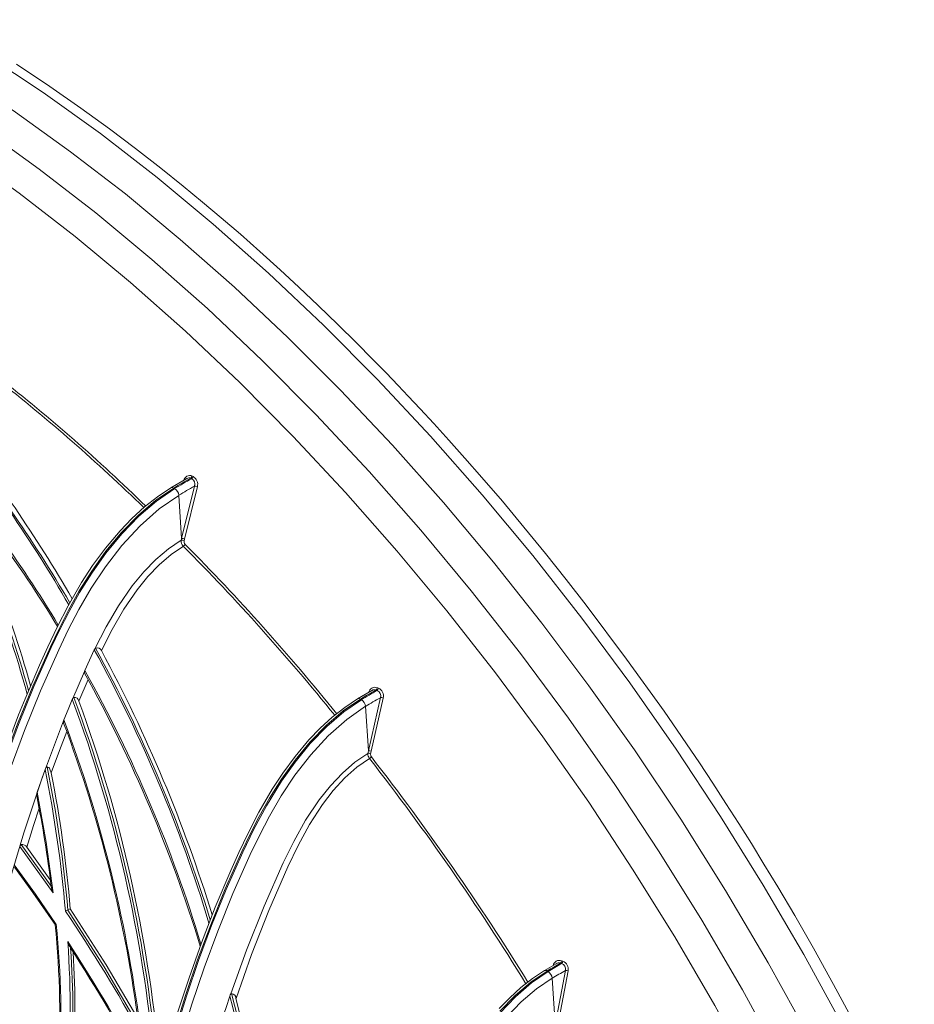
# Model space of a CAD drawing. Units: inches. Extents: x -4902 to 2763, y -2141 to 6314.
# Drawn here: x -241 to -231, y 124 to 135 of the extents above; entities that cross this region are included whole.
import ezdxf

# ---------------------------------------------------------------- set-up
doc = ezdxf.new("R2010")
doc.units = ezdxf.units.IN
doc.header["$MEASUREMENT"] = 0

msp = doc.modelspace()

# ---------------------------------------------------------------- linework, layer by layer
at = {"color": 7, "linetype": 'Continuous', "lineweight": 15}
for p, q in [((-239.324, 130.328), (-239.502, 130.224)), ((-239.269, 130.326), (-239.281, 130.331)), ((-239.46, 130.215), (-239.471, 130.221)), ((-239.382, 129.656), (-239.238, 130.243)), ((-239.206, 130.237), (-239.35, 129.65)), ((-239.382, 129.656), (-239.414, 130.14)), ((-240.6, 127.868), (-240.469, 128.171)), ((-240.466, 128.182), (-240.469, 128.171)), ((-237.253, 127.957), (-237.414, 127.863)), ((-237.293, 127.283), (-237.159, 127.877)), ((-237.128, 127.872), (-237.262, 127.278)), ((-237.195, 127.957), (-237.208, 127.962)), ((-240.6, 127.868), (-240.605, 127.858)), ((-237.372, 127.854), (-237.383, 127.86)), ((-237.293, 127.283), (-237.325, 127.78)), ((-240.7, 127.627), (-240.702, 127.619)), ((-237.299, 127.254), (-237.293, 127.283)), ((-241.176, 126.233), (-240.842, 125.77)), ((-241.194, 126.212), (-240.821, 125.694)), ((-240.851, 125.839), (-241.115, 126.205)), ((-240.656, 125.499), (-240.654, 125.5)), ((-240.628, 125.515), (-240.654, 125.5)), ((-235.192, 124.9), (-235.325, 124.823)), ((-235.132, 124.902), (-235.145, 124.907)), ((-235.284, 124.813), (-235.294, 124.819)), ((-235.202, 124.235), (-235.089, 124.826)), ((-235.059, 124.822), (-235.172, 124.232)), ((-235.203, 124.228), (-235.237, 124.739))]:
    msp.add_line(p, q, dxfattribs=at)
at = {"color": 8, "linetype": 'Continuous', "lineweight": 15}
msp.add_line((-240.428, 128.079), (-240.531, 127.838), dxfattribs=at)
at = {"color": 7, "linetype": 'Continuous', "lineweight": 15, "flags": 128}
for points in [[(-242.219, 135.461), (-241.576, 135.071), (-240.933, 134.646), (-240.291, 134.186), (-239.656, 133.695), (-239.029, 133.175), (-238.409, 132.625), (-237.796, 132.045), (-237.191, 131.436), (-236.599, 130.802), (-236.02, 130.145), (-235.455, 129.467), (-234.905, 128.765), (-234.368, 128.041), (-233.851, 127.301), (-233.354, 126.547), (-232.879, 125.781), (-232.424, 125.003), (-231.99, 124.212), (-231.578, 123.407), (-231.187, 122.59)], [(-231.525, 122.394), (-231.931, 123.242), (-232.363, 124.081), (-232.82, 124.909), (-233.299, 125.721), (-233.798, 126.516), (-234.318, 127.293), (-234.826, 128.009), (-235.352, 128.71), (-235.895, 129.394), (-236.454, 130.06), (-237.024, 130.701), (-237.604, 131.315), (-238.193, 131.904), (-238.79, 132.467), (-239.397, 133.003), (-240.012, 133.512), (-240.624, 133.984), (-241.239, 134.427), (-241.855, 134.837), (-242.474, 135.215)], [(-242.905, 135.065), (-242.26, 134.675), (-241.617, 134.25), (-240.975, 133.79), (-240.341, 133.299), (-239.714, 132.779), (-239.094, 132.229), (-238.482, 131.649), (-237.877, 131.04), (-237.284, 130.406), (-236.706, 129.75), (-236.142, 129.071), (-235.591, 128.37), (-235.055, 127.646), (-234.537, 126.906), (-234.04, 126.152), (-233.565, 125.386), (-233.11, 124.608), (-232.676, 123.816), (-232.263, 123.012), (-231.872, 122.195)], [(-231.846, 124.215), (-232.089, 124.668), (-232.316, 125.076), (-232.525, 125.44), (-232.714, 125.76), (-232.869, 126.016), (-233.009, 126.244), (-233.15, 126.468), (-233.294, 126.694), (-233.441, 126.92), (-233.591, 127.146), (-233.986, 127.724), (-234.405, 128.309), (-234.856, 128.91), (-235.081, 129.199), (-235.313, 129.49), (-235.553, 129.784), (-235.795, 130.073), (-236.023, 130.339), (-236.215, 130.557), (-236.394, 130.758), (-236.561, 130.942), (-236.713, 131.106), (-236.849, 131.251), (-236.961, 131.37), (-237.096, 131.51), (-237.247, 131.664), (-237.427, 131.845), (-237.635, 132.052), (-237.855, 132.264), (-238.07, 132.467), (-238.28, 132.662), (-238.506, 132.866), (-238.725, 133.06), (-238.94, 133.245), (-239.149, 133.421), (-239.366, 133.6), (-239.616, 133.801), (-239.9, 134.021), (-240.19, 134.24), (-240.508, 134.471), (-240.855, 134.713), (-241.23, 134.963)], [(-232.193, 122.044), (-232.58, 122.853), (-232.988, 123.648), (-233.417, 124.432), (-233.867, 125.202), (-234.338, 125.96), (-234.829, 126.706), (-235.342, 127.439), (-235.873, 128.155), (-236.417, 128.849), (-236.976, 129.521), (-237.548, 130.17), (-238.134, 130.798), (-238.733, 131.401), (-239.339, 131.975), (-239.953, 132.519), (-240.573, 133.034), (-241.201, 133.519), (-241.835, 133.974), (-242.472, 134.395), (-243.11, 134.781)], [(-239.266, 130.356), (-239.26, 130.353), (-239.254, 130.351)], [(-239.502, 130.224), (-239.652, 130.124), (-239.798, 130.01), (-239.938, 129.882), (-240.071, 129.743), (-240.235, 129.549), (-240.378, 129.354), (-240.502, 129.164), (-240.651, 128.905), (-240.773, 128.667), (-240.879, 128.446), (-240.972, 128.241), (-241.056, 128.048), (-241.133, 127.865), (-241.206, 127.683), (-241.39, 127.191), (-241.555, 126.704), (-241.771, 125.993), (-241.965, 125.277), (-242.139, 124.558), (-242.298, 123.84)], [(-242.204, 124.165), (-242.056, 124.809), (-241.893, 125.456), (-241.713, 126.107), (-241.511, 126.76), (-241.371, 127.169), (-241.218, 127.583), (-241.045, 128.007), (-240.85, 128.445), (-240.753, 128.648), (-240.647, 128.856), (-240.527, 129.072), (-240.388, 129.292), (-240.229, 129.514), (-240.054, 129.726), (-239.866, 129.919), (-239.67, 130.085), (-239.471, 130.221)], [(-239.46, 130.215), (-239.663, 130.076), (-239.862, 129.906), (-240.053, 129.709), (-240.231, 129.493), (-240.388, 129.27), (-240.523, 129.054), (-240.64, 128.842), (-240.745, 128.638), (-240.84, 128.439), (-241.035, 128.001), (-241.207, 127.577), (-241.361, 127.163), (-241.5, 126.754), (-241.702, 126.101), (-241.883, 125.45), (-242.045, 124.802), (-242.193, 124.159)], [(-242.097, 124.191), (-241.941, 124.864), (-241.769, 125.541), (-241.576, 126.22), (-241.443, 126.648), (-241.299, 127.077), (-241.139, 127.511), (-240.96, 127.954), (-240.757, 128.411), (-240.65, 128.634), (-240.531, 128.864), (-240.394, 129.101), (-240.234, 129.342), (-240.05, 129.58), (-239.847, 129.8), (-239.633, 129.989), (-239.414, 130.14)], [(-240.352, 128.424), (-240.227, 128.668), (-240.089, 128.903), (-239.934, 129.128), (-239.807, 129.283), (-239.672, 129.421), (-239.529, 129.541), (-239.386, 129.638)], [(-239.386, 129.638), (-239.384, 129.647), (-239.382, 129.656)], [(-239.35, 129.65), (-239.352, 129.641), (-239.354, 129.633)], [(-240.28, 128.404), (-240.159, 128.641), (-240.027, 128.868), (-239.88, 129.083), (-239.761, 129.231), (-239.634, 129.363), (-239.499, 129.478), (-239.363, 129.571)], [(-240.352, 128.424), (-240.355, 128.419), (-240.359, 128.413)], [(-240.344, 128.43), (-240.348, 128.428), (-240.352, 128.424)], [(-240.466, 128.182), (-240.413, 128.298), (-240.359, 128.413)], [(-240.469, 128.171), (-240.47, 128.16), (-240.466, 128.15)], [(-237.194, 127.988), (-237.188, 127.985), (-237.182, 127.983)], [(-240.7, 127.627), (-240.653, 127.743), (-240.605, 127.858)], [(-239.528, 123.937), (-239.336, 124.555), (-239.203, 124.943), (-239.057, 125.336), (-238.894, 125.739), (-238.708, 126.156), (-238.615, 126.349), (-238.514, 126.548), (-238.398, 126.754), (-238.266, 126.965), (-238.113, 127.179), (-237.944, 127.382), (-237.763, 127.568), (-237.575, 127.729), (-237.383, 127.86)], [(-237.372, 127.854), (-237.568, 127.72), (-237.759, 127.556), (-237.943, 127.365), (-238.114, 127.157), (-238.265, 126.944), (-238.434, 126.668), (-238.574, 126.404), (-238.697, 126.15), (-238.883, 125.732), (-239.047, 125.33), (-239.193, 124.937), (-239.325, 124.549), (-239.517, 123.93)], [(-237.414, 127.863), (-237.557, 127.768), (-237.697, 127.658), (-237.831, 127.536), (-237.958, 127.404), (-238.114, 127.219), (-238.252, 127.033), (-238.37, 126.852), (-238.518, 126.596), (-238.639, 126.361), (-238.742, 126.144), (-238.833, 125.943), (-239.007, 125.532), (-239.161, 125.135), (-239.299, 124.744), (-239.427, 124.353)], [(-239.393, 124.043), (-239.267, 124.449), (-239.13, 124.855), (-238.978, 125.266), (-238.808, 125.687), (-238.615, 126.121), (-238.513, 126.334), (-238.399, 126.553), (-238.268, 126.78), (-238.115, 127.011), (-237.938, 127.239), (-237.742, 127.451), (-237.536, 127.633), (-237.325, 127.78)], [(-243.394, 106.093), (-243.357, 107.387), (-243.325, 108.679), (-243.292, 109.971), (-243.253, 111.266), (-243.202, 112.566), (-243.136, 113.876), (-243.047, 115.196), (-242.931, 116.528), (-242.783, 117.874), (-242.599, 119.235), (-242.383, 120.609), (-242.142, 121.991), (-241.997, 122.767), (-241.846, 123.545), (-241.682, 124.327), (-241.498, 125.114), (-241.333, 125.737), (-241.148, 126.364), (-240.938, 126.991), (-240.702, 127.619)], [(-240.702, 127.619), (-240.704, 127.604), (-240.701, 127.593)], [(-238.832, 124.562), (-238.655, 125.054), (-238.461, 125.543), (-238.248, 126.028), (-238.129, 126.268), (-237.995, 126.505), (-237.844, 126.733), (-237.719, 126.891), (-237.584, 127.033), (-237.444, 127.154), (-237.299, 127.254)], [(-237.262, 127.278), (-237.265, 127.264), (-237.268, 127.25)], [(-240.841, 127.035), (-240.856, 127.078), (-240.862, 127.088), (-240.869, 127.095), (-240.878, 127.101), (-240.888, 127.102)], [(-238.774, 124.51), (-238.599, 125.005), (-238.407, 125.496), (-238.196, 125.983), (-238.08, 126.222), (-237.951, 126.458), (-237.806, 126.683), (-237.687, 126.839), (-237.558, 126.979), (-237.423, 127.098), (-237.282, 127.197)], [(-240.909, 127.074), (-240.954, 126.946), (-240.998, 126.819)], [(-240.821, 125.694), (-240.898, 126.259), (-240.998, 126.819)], [(-240.786, 125.341), (-241.018, 125.677), (-241.255, 126.005)], [(-241.253, 125.981), (-241.047, 125.698), (-240.791, 125.327)], [(-240.842, 125.77), (-240.834, 125.732), (-240.821, 125.694)], [(-239.86, 124.202), (-240.249, 124.866), (-240.656, 125.499)], [(-239.873, 124.287), (-240.226, 124.89), (-240.628, 125.515)], [(-240.797, 125.337), (-240.797, 125.337), (-240.796, 125.337), (-240.793, 125.338), (-240.788, 125.34), (-240.787, 125.341), (-240.786, 125.341)], [(-235.132, 124.934), (-235.126, 124.931), (-235.119, 124.929)], [(-235.325, 124.823), (-235.458, 124.735), (-235.587, 124.633), (-235.711, 124.52), (-235.829, 124.398)], [(-235.822, 124.369), (-235.652, 124.544), (-235.475, 124.696), (-235.294, 124.819)], [(-235.284, 124.813), (-235.468, 124.687), (-235.648, 124.532), (-235.821, 124.353)], [(-235.748, 124.303), (-235.584, 124.473), (-235.412, 124.619), (-235.237, 124.739)], [(-238.928, 124.283), (-238.886, 124.411), (-238.844, 124.539)], [(-238.832, 124.562), (-238.839, 124.551), (-238.844, 124.539)], [(-238.825, 124.567), (-238.828, 124.566), (-238.832, 124.562)]]:
    msp.add_lwpolyline(points, dxfattribs=at)
at = {"color": 8, "linetype": 'Continuous', "lineweight": 15, "flags": 128}
for points in [[(-240.667, 127.499), (-240.75, 127.284), (-240.841, 127.035)], [(-240.976, 126.641), (-241.04, 126.446), (-241.115, 126.205)]]:
    msp.add_lwpolyline(points, dxfattribs=at)
at = {"color": 8, "linetype": 'Continuous', "lineweight": 15}
for centre, radius, start, end in [((-254.377, 114.992), 20.921, 45.8511, 51.8171), ((-254.061, 115.373), 20.454, 45.7353, 51.8504), ((-253.497, 121.524), 14.826, 29.9017, 39.511), ((-253.603, 121.388), 15.007, 30.199, 39.6569), ((-251.751, 122.16), 12.781, 30.7101, 41.8771), ((-239.299, 130.287), 0.0478, 67.9799, 121.3174), ((-239.489, 130.198), 0.0292, 51.7447, 115.7763), ((-257.009, 112.07), 24.853, 38.9093, 44.765), ((-257.009, 112.069), 24.882, 38.9097, 44.7651), ((-251.736, 125.059), 11.003, 15.055, 22.4407), ((-251.484, 125.124), 10.768, 15.2462, 22.6312), ((-254.748, 120.558), 16.414, 17.1285, 28.6594), ((-254.197, 120.809), 15.789, 16.729, 28.7874), ((-253.87, 120.692), 15.355, 16.7542, 29.1963), ((-237.226, 127.919), 0.0471, 67.2174, 124.9385), ((-237.401, 127.837), 0.0292, 51.7416, 115.7865), ((-259.236, 110.077), 27.868, 31.6358, 37.9468), ((-259.251, 110.067), 27.858, 31.6302, 37.9438), ((-235.163, 124.858), 0.0514, 69.838, 124.8131), ((-235.312, 124.796), 0.0292, 51.7525, 115.7897)]:
    msp.add_arc(centre, radius, start, end, dxfattribs=at)
at = {"color": 7, "linetype": 'Continuous', "lineweight": 15}
for centre, radius, start, end in [((-255.106, 120.553), 16.773, 30.1738, 38.3711), ((-252.181, 121.795), 13.323, 31.078, 41.7093), ((-235.56, 123.72), 7.587, 119.3699, 121.0307), ((-235.55, 123.715), 7.586, 119.3584, 121.0308), ((-239.292, 130.295), 0.0662, 67.4229, 171.1957), ((-239.308, 130.365), 0.0432, 309.6656, 348.3716), ((-239.297, 130.359), 0.0432, 309.6739, 348.3792), ((-239.299, 130.268), 0.0653, 337.4508, 63.0803), ((-239.301, 130.264), 0.0983, 344.0522, 61.8728), ((-239.515, 130.129), 0.102, 6.6667, 57.7627), ((-235.529, 123.68), 7.539, 119.4725, 121.0155), ((-239.233, 130.182), 0.0605, 64.0284, 95.3329), ((-239.305, 129.629), 0.0819, 173.1201, 224.4266), ((-239.38, 129.578), 0.0604, 64.1149, 95.424), ((-239.376, 129.596), 0.0603, 64.093, 95.4451), ((-239.399, 129.628), 0.0673, 302.0037, 325.889), ((-239.31, 129.622), 0.0455, 165.9938, 222.9098), ((-251.67, 125.099), 10.99, 15.3569, 22.407), ((-240.325, 128.384), 0.0499, 23.8019, 112.612), ((-254.871, 120.55), 16.571, 17.1887, 28.2918), ((-254.402, 120.447), 15.922, 16.9831, 28.9326), ((-237.219, 127.923), 0.0695, 69.2142, 169.5104), ((-237.24, 127.995), 0.0462, 313.6504, 350.2999), ((-237.227, 127.99), 0.0462, 313.6522, 350.3056), ((-237.222, 127.895), 0.097, 346.6246, 65.2167), ((-240.579, 127.858), 0.0238, 112.1329, 154.2586), ((-255.292, 122.385), 15.697, 5.3277, 20.4915), ((-240.581, 127.83), 0.0503, 9.558, 98.1547), ((-233.46, 121.344), 7.606, 119.5202, 121.0442), ((-233.451, 121.339), 7.604, 119.503, 121.0443), ((-233.433, 121.309), 7.551, 119.5692, 121.0296), ((-237.218, 127.898), 0.0629, 339.9753, 68.6885), ((-237.152, 127.82), 0.0574, 65.5106, 97.3009), ((-255.3, 122.402), 15.675, 5.2406, 20.3713), ((-255.357, 122.414), 15.787, 5.2457, 20.0958), ((-237.426, 127.768), 0.102, 6.6726, 57.7633), ((-254.789, 122.299), 15.048, 7.2434, 20.5948), ((-254.917, 122.275), 15.191, 6.9094, 20.6301), ((-237.292, 127.198), 0.0571, 65.6731, 97.5451), ((-237.22, 127.246), 0.0792, 174.1672, 218.6425), ((-237.285, 127.226), 0.0571, 65.667, 97.5363), ((-237.343, 127.298), 0.118, 301.0278, 314.5664), ((-237.225, 127.24), 0.0436, 167.747, 217.4375), ((-240.868, 127.066), 0.0415, 117.8444, 168.6104), ((-254.483, 124.302), 13.881, 4.9519, 11.6394), ((-254.518, 124.316), 13.885, 4.8484, 11.4543), ((-254.533, 124.338), 13.955, 4.8385, 11.1446), ((-240.943, 126.793), 0.061, 154.832, 193.433), ((-253.583, 124.258), 12.83, 6.7378, 11.3304), ((-241.166, 126.206), 0.028, 110.4694, 168.9432), ((-241.167, 126.17), 0.0631, 33.6262, 97.9329), ((-240.494, 124.997), 0.528, 107.8505, 110.8588), ((-256.087, 115.142), 18.558, 28.8685, 33.8887), ((-251.405, 124.283), 10.672, 347.7592, 5.6918), ((-251.383, 124.283), 10.638, 348.0059, 5.6816), ((-251.338, 124.368), 10.71, 346.7339, 4.1773), ((-256.177, 114.995), 18.546, 27.9125, 33.1903), ((-240.457, 125.198), 0.206, 193.9727, 216.0932), ((-251.411, 124.341), 10.812, 349.1901, 3.8973), ((-251.489, 124.369), 10.913, 349.2062, 3.4751), ((-255.987, 115.1), 18.317, 27.9135, 33.0022), ((-231.612, 118.699), 7.143, 119.6477, 121.0335), ((-231.602, 118.695), 7.14, 119.6231, 121.0337), ((-235.157, 124.867), 0.0709, 69.7623, 169.0534), ((-235.182, 124.94), 0.0501, 317.7447, 352.4753), ((-235.169, 124.936), 0.0501, 317.738, 352.4768), ((-235.149, 124.842), 0.0625, 344.8036, 73.8103), ((-235.153, 124.839), 0.0958, 349.7037, 69.3108), ((-235.338, 124.727), 0.102, 6.6364, 57.7592), ((-231.588, 118.67), 7.081, 119.632, 121.0185), ((-235.079, 124.773), 0.0532, 67.3986, 100.4545), ((-256.336, 119.966), 18.08, 1.1927, 14.6492), ((-256.566, 119.918), 18.34, 1.3417, 14.6838), ((-238.83, 124.512), 0.0553, 357.2303, 85.1298), ((-256.592, 119.953), 18.391, 1.2765, 14.3463)]:
    msp.add_arc(centre, radius, start, end, dxfattribs=at)

doc.saveas('drawing.dxf')
